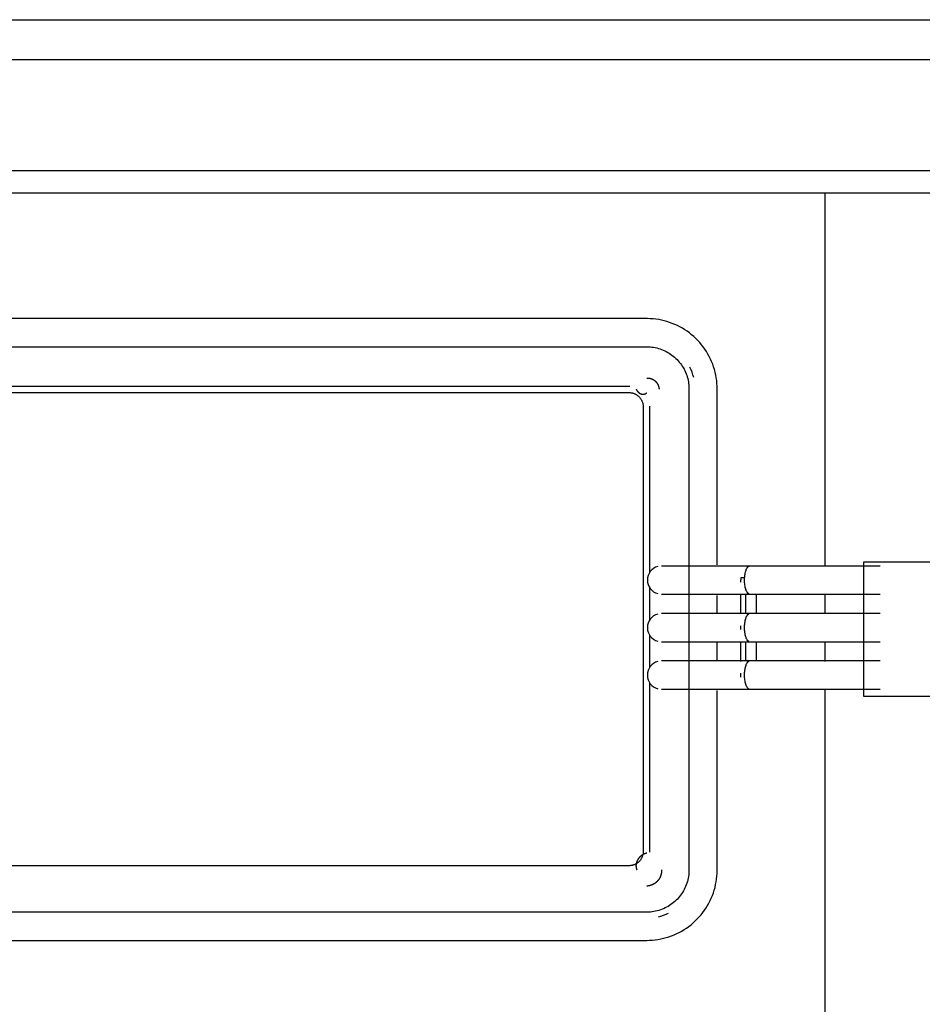
# Model space of a CAD drawing. Extents: x -46230 to 212221, y -185242 to 115744.
# Drawn here: x 13854 to 14057, y -59783 to -59561 of the extents above; entities that cross this region are included whole.
import ezdxf

# ---------------------------------------------------------------- set-up
doc = ezdxf.new("R2010")
doc.units = 0
for name, color, linetype in [('X-3040-L1-F$0$A-WALL', 8, 'CONTINUOUS'), ('X-3040-L1-F$0$A-WALL-4', 8, 'CONTINUOUS'), ('X-3040-L1-F$0$Q-CASE-7', 11, 'CONTINUOUS'), ('X-XREF', 7, 'CONTINUOUS')]:
    doc.layers.add(name, color=color, linetype=linetype)

# ---------------------------------------------------------------- blocks, each defined once
blk = doc.blocks.new('X-3040-L1-F')
at = {"layer": 'X-3040-L1-F$0$A-WALL'}
blk.add_line((47101.71, -4734), (47101.71, -5678), dxfattribs=at)
at = {"layer": 'X-3040-L1-F$0$A-WALL-4'}
blk.add_line((47092.71, -4743), (47092.71, -5678), dxfattribs=at)
at = {"layer": 'X-3040-L1-F$0$Q-CASE-7'}
for p, q in [((47062.71, -4948), (47062.71, -5442.24)), ((47067.71, -4948), (47067.71, -5643)), ((46894.29, -4989.15), (46894.29, -5292.41)), ((46900.64, -5292.41), (46900.64, -4989.15)), ((47028.02, -4989.15), (47028.02, -5292.41)), ((47034.37, -5292.41), (47034.37, -4989.15)), ((46911.11, -5288.44), (46911.11, -4993.12)), ((47017.7, -4993.53), (47017.7, -5288.44)), ((47019.15, -4993.96), (47019.15, -5288.58)), ((46910.19, -5290.19), (46910.17, -5290.19)), ((46910.21, -5290.18), (46910.19, -5290.19)), ((46910.23, -5290.17), (46910.21, -5290.18)), ((46910.25, -5290.16), (46910.23, -5290.17)), ((46910.27, -5290.15), (46910.25, -5290.16)), ((46910.29, -5290.14), (46910.27, -5290.15)), ((46910.31, -5290.14), (46910.29, -5290.14)), ((46910.33, -5290.13), (46910.31, -5290.14)), ((46910.35, -5290.12), (46910.33, -5290.13)), ((46910.37, -5290.11), (46910.35, -5290.12)), ((46910.39, -5290.11), (46910.37, -5290.11)), ((46910.42, -5290.1), (46910.39, -5290.11)), ((46910.44, -5290.09), (46910.42, -5290.1)), ((46910.46, -5290.09), (46910.44, -5290.09)), ((46910.48, -5290.08), (46910.46, -5290.09)), ((46910.5, -5290.08), (46910.48, -5290.08)), ((46910.53, -5290.07), (46910.5, -5290.08)), ((46910.55, -5290.06), (46910.53, -5290.07)), ((46910.57, -5290.06), (46910.55, -5290.06)), ((46910.59, -5290.05), (46910.57, -5290.06)), ((46910.62, -5290.05), (46910.59, -5290.05)), ((46910.64, -5290.05), (46910.62, -5290.05)), ((46910.66, -5290.04), (46910.64, -5290.05)), ((46910.69, -5290.04), (46910.66, -5290.04)), ((46910.71, -5290.03), (46910.69, -5290.04)), ((46910.73, -5290.03), (46910.71, -5290.03)), ((46910.76, -5290.03), (46910.73, -5290.03)), ((46910.78, -5290.02), (46910.76, -5290.03)), ((46910.8, -5290.02), (46910.78, -5290.02)), ((46910.83, -5290.02), (46910.8, -5290.02)), ((46910.85, -5290.01), (46910.83, -5290.02)), ((46910.87, -5290.01), (46910.85, -5290.01)), ((46910.9, -5290.01), (46910.87, -5290.01)), ((46910.92, -5290.01), (46910.9, -5290.01)), ((46910.95, -5290.01), (46910.92, -5290.01)), ((46910.97, -5290), (46910.95, -5290.01)), ((46911, -5290), (46910.97, -5290)), ((46911.02, -5290), (46911, -5290)), ((46911.05, -5290), (46911.02, -5290)), ((46911.07, -5290), (46911.05, -5290)), ((46911.09, -5290), (46911.07, -5290)), ((46911.12, -5290), (46911.09, -5290)), ((46911.11, -5288.48), (46911.11, -5288.44)), ((46911.11, -5288.6), (46911.11, -5288.48)), ((46911.12, -5288.73), (46911.11, -5288.6)), ((46911.13, -5288.85), (46911.12, -5288.73)), ((46911.14, -5290), (46911.12, -5290)), ((46911.15, -5288.98), (46911.13, -5288.85)), ((46911.17, -5290), (46911.14, -5290)), ((46911.18, -5289.11), (46911.15, -5288.98)), ((46911.19, -5290), (46911.17, -5290)), ((46911.2, -5289.23), (46911.18, -5289.11)), ((46911.22, -5290), (46911.19, -5290)), ((46911.24, -5289.35), (46911.2, -5289.23)), ((46911.24, -5290.01), (46911.22, -5290)), ((46911.28, -5289.47), (46911.24, -5289.35)), ((46911.27, -5290.01), (46911.24, -5290.01)), ((46911.3, -5290.01), (46911.27, -5290.01)), ((46911.32, -5289.59), (46911.28, -5289.47)), ((46911.32, -5290.01), (46911.3, -5290.01)), ((46911.37, -5289.71), (46911.32, -5289.59)), ((46911.35, -5290.01), (46911.32, -5290.01)), ((46911.37, -5290.02), (46911.35, -5290.01)), ((46911.42, -5289.82), (46911.37, -5289.71)), ((46911.4, -5290.02), (46911.37, -5290.02)), ((46911.42, -5290.02), (46911.4, -5290.02)), ((46911.48, -5289.94), (46911.42, -5289.82)), ((46911.45, -5290.03), (46911.42, -5290.02)), ((46911.47, -5290.03), (46911.45, -5290.03)), ((46911.5, -5290.04), (46911.47, -5290.03)), ((46911.54, -5290.05), (46911.48, -5289.94)), ((46911.53, -5290.04), (46911.5, -5290.04)), ((46911.55, -5290.04), (46911.53, -5290.04)), ((46911.61, -5290.16), (46911.54, -5290.05)), ((46911.58, -5290.05), (46911.55, -5290.04)), ((46911.6, -5290.05), (46911.58, -5290.05)), ((46911.63, -5290.06), (46911.6, -5290.05)), ((46911.68, -5290.26), (46911.61, -5290.16)), ((46911.65, -5290.07), (46911.63, -5290.06)), ((46911.68, -5290.07), (46911.65, -5290.07)), ((46911.71, -5290.08), (46911.68, -5290.07)), ((46911.75, -5290.36), (46911.68, -5290.26)), ((46911.73, -5290.08), (46911.71, -5290.08)), ((46911.76, -5290.09), (46911.73, -5290.08)), ((46911.83, -5290.46), (46911.75, -5290.36)), ((46911.78, -5290.1), (46911.76, -5290.09)), ((46911.81, -5290.11), (46911.78, -5290.1)), ((46911.84, -5290.11), (46911.81, -5290.11)), ((46911.92, -5290.56), (46911.83, -5290.46)), ((46911.86, -5290.12), (46911.84, -5290.11)), ((46911.89, -5290.13), (46911.86, -5290.12)), ((46911.91, -5290.14), (46911.89, -5290.13)), ((46911.94, -5290.15), (46911.91, -5290.14)), ((46911.96, -5290.16), (46911.94, -5290.15)), ((46911.99, -5290.16), (46911.96, -5290.16)), ((46912.02, -5290.17), (46911.99, -5290.16)), ((46912.04, -5290.18), (46912.02, -5290.17)), ((46912.07, -5290.19), (46912.04, -5290.18)), ((46912.09, -5290.2), (46912.07, -5290.19)), ((46912.12, -5290.22), (46912.09, -5290.2)), ((46912.14, -5290.23), (46912.12, -5290.22)), ((46912.17, -5290.24), (46912.14, -5290.23)), ((46912.2, -5290.25), (46912.17, -5290.24)), ((46912.22, -5290.26), (46912.2, -5290.25)), ((46912.25, -5290.27), (46912.22, -5290.26)), ((46912.27, -5290.29), (46912.25, -5290.27)), ((46912.3, -5290.3), (46912.27, -5290.29)), ((46912.32, -5290.31), (46912.3, -5290.3)), ((46912.35, -5290.32), (46912.32, -5290.31)), ((46912.37, -5290.34), (46912.35, -5290.32)), ((46912.4, -5290.35), (46912.37, -5290.34)), ((46912.42, -5290.37), (46912.4, -5290.35)), ((46912.45, -5290.38), (46912.42, -5290.37)), ((46912.47, -5290.4), (46912.45, -5290.38)), ((46912.5, -5290.41), (46912.47, -5290.4)), ((46912.52, -5290.43), (46912.5, -5290.41)), ((46912.55, -5290.44), (46912.52, -5290.43)), ((46912.57, -5290.46), (46912.55, -5290.44)), ((46912.59, -5290.47), (46912.57, -5290.46)), ((46912.62, -5290.49), (46912.59, -5290.47)), ((46912.64, -5290.51), (46912.62, -5290.49)), ((46912.67, -5290.52), (46912.64, -5290.51)), ((46912.69, -5290.54), (46912.67, -5290.52)), ((47016.91, -5290.53), (47016.83, -5290.63)), ((47017, -5290.44), (47016.91, -5290.53)), ((47017.07, -5290.34), (47017, -5290.44)), ((47017.15, -5290.23), (47017.07, -5290.34)), ((47017.22, -5290.13), (47017.15, -5290.23)), ((47017.28, -5290.02), (47017.22, -5290.13)), ((47017.34, -5289.91), (47017.28, -5290.02)), ((47017.4, -5289.79), (47017.34, -5289.91)), ((47017.45, -5289.68), (47017.4, -5289.79)), ((47017.5, -5289.56), (47017.45, -5289.68)), ((47017.54, -5289.44), (47017.5, -5289.56)), ((47017.58, -5289.32), (47017.54, -5289.44)), ((47017.61, -5289.2), (47017.58, -5289.32)), ((47017.64, -5289.07), (47017.61, -5289.2)), ((47017.66, -5288.95), (47017.64, -5289.07)), ((47017.68, -5288.82), (47017.66, -5288.95)), ((47017.69, -5288.69), (47017.68, -5288.82)), ((47017.7, -5288.57), (47017.69, -5288.69)), ((47017.7, -5288.44), (47017.7, -5288.57)), ((47017.77, -5290.53), (47017.76, -5290.55)), ((47017.79, -5290.52), (47017.77, -5290.53)), ((47017.8, -5290.51), (47017.79, -5290.52)), ((47017.82, -5290.49), (47017.8, -5290.51)), ((47017.83, -5290.48), (47017.82, -5290.49)), ((47017.84, -5290.46), (47017.83, -5290.48)), ((47017.86, -5290.45), (47017.84, -5290.46)), ((47017.87, -5290.43), (47017.86, -5290.45)), ((47017.89, -5290.42), (47017.87, -5290.43)), ((47017.9, -5290.41), (47017.89, -5290.42)), ((47017.92, -5290.39), (47017.9, -5290.41)), ((47017.94, -5290.38), (47017.92, -5290.39)), ((47017.95, -5290.36), (47017.94, -5290.38)), ((47017.97, -5290.35), (47017.95, -5290.36)), ((47017.98, -5290.34), (47017.97, -5290.35)), ((47018, -5290.32), (47017.98, -5290.34)), ((47018.02, -5290.31), (47018, -5290.32)), ((47018.03, -5290.3), (47018.02, -5290.31)), ((47018.05, -5290.29), (47018.03, -5290.3)), ((47018.07, -5290.27), (47018.05, -5290.29)), ((47018.09, -5290.26), (47018.07, -5290.27)), ((47018.1, -5290.25), (47018.09, -5290.26)), ((47018.12, -5290.24), (47018.1, -5290.25)), ((47018.14, -5290.22), (47018.12, -5290.24)), ((47018.16, -5290.21), (47018.14, -5290.22)), ((47018.18, -5290.2), (47018.16, -5290.21)), ((47018.2, -5290.19), (47018.18, -5290.2)), ((47018.21, -5290.18), (47018.2, -5290.19)), ((47018.23, -5290.17), (47018.21, -5290.18)), ((47018.25, -5290.15), (47018.23, -5290.17)), ((47018.27, -5290.14), (47018.25, -5290.15)), ((47018.29, -5290.13), (47018.27, -5290.14)), ((47018.31, -5290.12), (47018.29, -5290.13)), ((47018.33, -5290.11), (47018.31, -5290.12)), ((47018.35, -5290.1), (47018.33, -5290.11)), ((47018.37, -5290.09), (47018.35, -5290.1)), ((47018.39, -5290.08), (47018.37, -5290.09)), ((47018.41, -5290.07), (47018.39, -5290.08)), ((47018.43, -5290.06), (47018.41, -5290.07)), ((47018.45, -5290.05), (47018.43, -5290.06)), ((47018.48, -5290.04), (47018.45, -5290.05)), ((47018.5, -5290.03), (47018.48, -5290.04)), ((46894.29, -5292.41), (46894.3, -5293.04)), ((46900.64, -5292.51), (46900.64, -5292.41)), ((46900.65, -5292.89), (46900.64, -5292.51)), ((46906.52, -5292.46), (46906.52, -5292.41)), ((46906.52, -5292.51), (46906.52, -5292.46)), ((46906.53, -5292.56), (46906.52, -5292.51)), ((46906.53, -5292.61), (46906.53, -5292.56)), ((46906.54, -5292.66), (46906.53, -5292.61)), ((46906.55, -5292.71), (46906.54, -5292.66)), ((46906.55, -5292.76), (46906.55, -5292.71)), ((46912, -5290.65), (46911.92, -5290.56)), ((46912.09, -5290.74), (46912, -5290.65)), ((46912.19, -5290.83), (46912.09, -5290.74)), ((46912.28, -5290.91), (46912.19, -5290.83)), ((46912.38, -5290.99), (46912.28, -5290.91)), ((46912.49, -5291.06), (46912.38, -5290.99)), ((46912.59, -5291.13), (46912.49, -5291.06)), ((46912.7, -5291.2), (46912.59, -5291.13)), ((46912.72, -5290.56), (46912.69, -5290.54)), ((46912.81, -5291.26), (46912.7, -5291.2)), ((46912.74, -5290.58), (46912.72, -5290.56)), ((46912.76, -5290.59), (46912.74, -5290.58)), ((46912.79, -5290.61), (46912.76, -5290.59)), ((46912.81, -5290.63), (46912.79, -5290.61)), ((46912.83, -5290.65), (46912.81, -5290.63)), ((46912.93, -5291.31), (46912.81, -5291.26)), ((46912.86, -5290.67), (46912.83, -5290.65)), ((46912.88, -5290.69), (46912.86, -5290.67)), ((46912.9, -5290.71), (46912.88, -5290.69)), ((46912.93, -5290.73), (46912.9, -5290.71)), ((46912.95, -5290.75), (46912.93, -5290.73)), ((46913.04, -5291.37), (46912.93, -5291.31)), ((46912.97, -5290.77), (46912.95, -5290.75)), ((46912.99, -5290.79), (46912.97, -5290.77)), ((46913.01, -5290.81), (46912.99, -5290.79)), ((46913.04, -5290.83), (46913.01, -5290.81)), ((46913.06, -5290.85), (46913.04, -5290.83)), ((46913.16, -5291.41), (46913.04, -5291.37)), ((46913.08, -5290.88), (46913.06, -5290.85)), ((46913.1, -5290.9), (46913.08, -5290.88)), ((46913.12, -5290.92), (46913.1, -5290.9)), ((46913.14, -5290.94), (46913.12, -5290.92)), ((46913.17, -5290.97), (46913.14, -5290.94)), ((46913.28, -5291.45), (46913.16, -5291.41)), ((46913.19, -5290.99), (46913.17, -5290.97)), ((46913.21, -5291.01), (46913.19, -5290.99)), ((46913.23, -5291.04), (46913.21, -5291.01)), ((46913.25, -5291.06), (46913.23, -5291.04)), ((46913.27, -5291.08), (46913.25, -5291.06)), ((46913.29, -5291.11), (46913.27, -5291.08)), ((46913.4, -5291.49), (46913.28, -5291.45)), ((46913.31, -5291.13), (46913.29, -5291.11)), ((46913.33, -5291.16), (46913.31, -5291.13)), ((46913.35, -5291.18), (46913.33, -5291.16)), ((46913.37, -5291.21), (46913.35, -5291.18)), ((46913.39, -5291.23), (46913.37, -5291.21)), ((46913.4, -5291.26), (46913.39, -5291.23)), ((46913.42, -5291.29), (46913.4, -5291.26)), ((46913.53, -5291.52), (46913.4, -5291.49)), ((46913.44, -5291.31), (46913.42, -5291.29)), ((46913.46, -5291.34), (46913.44, -5291.31)), ((46913.48, -5291.37), (46913.46, -5291.34)), ((46913.5, -5291.39), (46913.48, -5291.37)), ((46913.51, -5291.42), (46913.5, -5291.39)), ((46913.53, -5291.45), (46913.51, -5291.42)), ((46913.55, -5291.48), (46913.53, -5291.45)), ((46913.65, -5291.55), (46913.53, -5291.52)), ((46913.56, -5291.5), (46913.55, -5291.48)), ((46913.58, -5291.53), (46913.56, -5291.5)), ((46913.6, -5291.56), (46913.58, -5291.53)), ((46913.61, -5291.59), (46913.6, -5291.56)), ((46913.63, -5291.62), (46913.61, -5291.59)), ((46913.64, -5291.65), (46913.63, -5291.62)), ((46913.66, -5291.68), (46913.64, -5291.65)), ((46913.77, -5291.58), (46913.65, -5291.55)), ((46913.68, -5291.71), (46913.66, -5291.68)), ((46913.69, -5291.74), (46913.68, -5291.71)), ((46913.7, -5291.77), (46913.69, -5291.74)), ((46913.72, -5291.8), (46913.7, -5291.77)), ((46913.73, -5291.83), (46913.72, -5291.8)), ((46913.75, -5291.86), (46913.73, -5291.83)), ((46913.76, -5291.89), (46913.75, -5291.86)), ((46913.77, -5291.92), (46913.76, -5291.89)), ((46913.9, -5291.59), (46913.77, -5291.58)), ((46913.79, -5291.95), (46913.77, -5291.92)), ((46913.8, -5291.98), (46913.79, -5291.95)), ((46913.81, -5292.02), (46913.8, -5291.98)), ((46913.82, -5292.05), (46913.81, -5292.02)), ((46913.84, -5292.08), (46913.82, -5292.05)), ((46913.85, -5292.11), (46913.84, -5292.08)), ((46913.86, -5292.14), (46913.85, -5292.11)), ((46913.87, -5292.18), (46913.86, -5292.14)), ((46913.88, -5292.21), (46913.87, -5292.18)), ((46913.89, -5292.24), (46913.88, -5292.21)), ((46913.9, -5292.28), (46913.89, -5292.24)), ((46914.03, -5291.61), (46913.9, -5291.59)), ((46913.91, -5292.31), (46913.9, -5292.28)), ((46913.92, -5292.34), (46913.91, -5292.31)), ((46913.93, -5292.38), (46913.92, -5292.34)), ((46913.94, -5292.41), (46913.93, -5292.38)), ((46914.15, -5291.61), (46914.03, -5291.61)), ((46914.28, -5291.62), (46914.15, -5291.61)), ((47014.53, -5291.62), (46914.28, -5291.62)), ((47014.56, -5291.62), (47014.53, -5291.62)), ((47014.69, -5291.61), (47014.56, -5291.62)), ((47014.82, -5291.6), (47014.69, -5291.61)), ((47014.94, -5291.59), (47014.82, -5291.6)), ((47015.07, -5291.57), (47014.94, -5291.59)), ((47015.19, -5291.55), (47015.07, -5291.57)), ((47015.32, -5291.52), (47015.19, -5291.55)), ((47015.44, -5291.48), (47015.32, -5291.52)), ((47015.56, -5291.44), (47015.44, -5291.48)), ((47015.68, -5291.4), (47015.56, -5291.44)), ((47015.8, -5291.35), (47015.68, -5291.4)), ((47015.91, -5291.3), (47015.8, -5291.35)), ((47016.02, -5291.24), (47015.91, -5291.3)), ((47016.13, -5291.18), (47016.02, -5291.24)), ((47016.24, -5291.11), (47016.13, -5291.18)), ((47016.35, -5291.04), (47016.24, -5291.11)), ((47016.45, -5290.97), (47016.35, -5291.04)), ((47016.55, -5290.89), (47016.45, -5290.97)), ((47016.65, -5290.81), (47016.55, -5290.89)), ((47016.74, -5290.72), (47016.65, -5290.81)), ((47016.83, -5290.63), (47016.74, -5290.72)), ((47017.34, -5291.48), (47017.33, -5291.5)), ((47017.33, -5291.5), (47017.33, -5291.52)), ((47017.33, -5291.52), (47017.33, -5291.53)), ((47017.33, -5291.53), (47017.33, -5291.55)), ((47017.33, -5291.55), (47017.33, -5291.56)), ((47017.33, -5291.56), (47017.33, -5291.58)), ((47017.33, -5291.58), (47017.33, -5291.59)), ((47017.33, -5291.59), (47017.33, -5291.61)), ((47017.33, -5291.61), (47017.33, -5291.63)), ((47017.33, -5291.63), (47017.33, -5291.64)), ((47017.33, -5291.64), (47017.33, -5291.66)), ((47017.33, -5291.66), (47017.33, -5291.67)), ((47017.33, -5291.67), (47017.33, -5291.69)), ((47017.33, -5291.69), (47017.34, -5291.7)), ((47017.35, -5291.4), (47017.34, -5291.42)), ((47017.34, -5291.42), (47017.34, -5291.44)), ((47017.34, -5291.44), (47017.34, -5291.45)), ((47017.34, -5291.45), (47017.34, -5291.47)), ((47017.34, -5291.47), (47017.34, -5291.48)), ((47017.34, -5291.7), (47017.34, -5291.72)), ((47017.34, -5291.72), (47017.34, -5291.73)), ((47017.34, -5291.73), (47017.34, -5291.75)), ((47017.34, -5291.75), (47017.34, -5291.76)), ((47017.34, -5291.76), (47017.34, -5291.78)), ((47017.34, -5291.78), (47017.35, -5291.79)), ((47017.36, -5291.34), (47017.35, -5291.36)), ((47017.35, -5291.36), (47017.35, -5291.37)), ((47017.35, -5291.37), (47017.35, -5291.39)), ((47017.35, -5291.39), (47017.35, -5291.4)), ((47017.35, -5291.79), (47017.35, -5291.81)), ((47017.35, -5291.81), (47017.35, -5291.82)), ((47017.35, -5291.82), (47017.35, -5291.83)), ((47017.35, -5291.83), (47017.36, -5291.85)), ((47017.37, -5291.29), (47017.36, -5291.31)), ((47017.36, -5291.31), (47017.36, -5291.32)), ((47017.36, -5291.32), (47017.36, -5291.34)), ((47017.36, -5291.85), (47017.36, -5291.86)), ((47017.36, -5291.86), (47017.36, -5291.88)), ((47017.36, -5291.88), (47017.37, -5291.89)), ((47017.38, -5291.24), (47017.37, -5291.26)), ((47017.37, -5291.26), (47017.37, -5291.27)), ((47017.37, -5291.27), (47017.37, -5291.29)), ((47017.37, -5291.89), (47017.37, -5291.9)), ((47017.37, -5291.9), (47017.37, -5291.92)), ((47017.37, -5291.92), (47017.38, -5291.93)), ((47017.39, -5291.21), (47017.38, -5291.22)), ((47017.38, -5291.22), (47017.38, -5291.24)), ((47017.38, -5291.93), (47017.38, -5291.95)), ((47017.38, -5291.95), (47017.39, -5291.96)), ((47017.4, -5291.17), (47017.39, -5291.19)), ((47017.39, -5291.19), (47017.39, -5291.21)), ((47017.39, -5291.96), (47017.39, -5291.97)), ((47017.39, -5291.97), (47017.39, -5291.98)), ((47017.39, -5291.98), (47017.4, -5292)), ((47017.41, -5291.14), (47017.4, -5291.16)), ((47017.4, -5291.16), (47017.4, -5291.17)), ((47017.4, -5292), (47017.4, -5292.01)), ((47017.4, -5292.01), (47017.41, -5292.02)), ((47017.42, -5291.11), (47017.41, -5291.12)), ((47017.41, -5291.12), (47017.41, -5291.14)), ((47017.41, -5292.02), (47017.41, -5292.04)), ((47017.41, -5292.04), (47017.42, -5292.05)), ((47017.43, -5291.09), (47017.42, -5291.11)), ((47017.42, -5292.05), (47017.42, -5292.06)), ((47017.42, -5292.06), (47017.43, -5292.07)), ((47017.44, -5291.06), (47017.43, -5291.08)), ((47017.43, -5291.08), (47017.43, -5291.09)), ((47017.43, -5292.07), (47017.44, -5292.09)), ((47017.45, -5291.04), (47017.44, -5291.06)), ((47017.44, -5292.09), (47017.44, -5292.1)), ((47017.44, -5292.1), (47017.45, -5292.11)), ((47017.46, -5291.01), (47017.45, -5291.03)), ((47017.45, -5291.03), (47017.45, -5291.04)), ((47017.45, -5292.11), (47017.45, -5292.12)), ((47017.45, -5292.12), (47017.46, -5292.13)), ((47017.47, -5290.99), (47017.46, -5291.01)), ((47017.46, -5292.13), (47017.46, -5292.14)), ((47017.46, -5292.14), (47017.47, -5292.16)), ((47017.48, -5290.96), (47017.47, -5290.98)), ((47017.47, -5290.98), (47017.47, -5290.99)), ((47017.47, -5292.16), (47017.48, -5292.17)), ((47017.49, -5290.94), (47017.48, -5290.96)), ((47017.48, -5292.17), (47017.48, -5292.18)), ((47017.48, -5292.18), (47017.49, -5292.19)), ((47017.5, -5290.93), (47017.49, -5290.94)), ((47017.49, -5292.19), (47017.5, -5292.2)), ((47017.51, -5290.91), (47017.5, -5290.93)), ((47017.5, -5292.2), (47017.5, -5292.21)), ((47017.5, -5292.21), (47017.51, -5292.22)), ((47017.52, -5290.89), (47017.51, -5290.91)), ((47017.51, -5292.22), (47017.52, -5292.23)), ((47017.53, -5290.86), (47017.52, -5290.88)), ((47017.52, -5290.88), (47017.52, -5290.89)), ((47017.52, -5292.23), (47017.53, -5292.24)), ((47017.54, -5290.85), (47017.53, -5290.86)), ((47017.53, -5292.24), (47017.53, -5292.25)), ((47017.53, -5292.25), (47017.54, -5292.26)), ((47017.55, -5290.83), (47017.54, -5290.85)), ((47017.54, -5292.26), (47017.55, -5292.27)), ((47017.56, -5290.81), (47017.55, -5290.83)), ((47017.55, -5292.27), (47017.56, -5292.28)), ((47017.57, -5290.8), (47017.56, -5290.81)), ((47017.56, -5292.28), (47017.56, -5292.29)), ((47017.56, -5292.29), (47017.57, -5292.3)), ((47017.58, -5290.78), (47017.57, -5290.8)), ((47017.57, -5292.3), (47017.58, -5292.31)), ((47017.59, -5290.77), (47017.58, -5290.78)), ((47017.58, -5292.31), (47017.59, -5292.32)), ((47017.6, -5290.75), (47017.59, -5290.77)), ((47017.59, -5292.32), (47017.6, -5292.33)), ((47017.61, -5290.73), (47017.6, -5290.75)), ((47017.6, -5292.33), (47017.6, -5292.34)), ((47017.6, -5292.34), (47017.61, -5292.35)), ((47017.62, -5290.72), (47017.61, -5290.73)), ((47017.61, -5292.35), (47017.62, -5292.35)), ((47017.64, -5290.7), (47017.62, -5290.72)), ((47017.62, -5292.35), (47017.63, -5292.36)), ((47017.63, -5292.36), (47017.64, -5292.37)), ((47017.65, -5290.69), (47017.64, -5290.7)), ((47017.64, -5292.37), (47017.65, -5292.38)), ((47017.66, -5290.67), (47017.65, -5290.69)), ((47017.65, -5292.38), (47017.65, -5292.39)), ((47017.65, -5292.39), (47017.66, -5292.39)), ((47017.67, -5290.66), (47017.66, -5290.67)), ((47017.66, -5292.39), (47017.67, -5292.4)), ((47017.68, -5290.64), (47017.67, -5290.66)), ((47017.67, -5292.4), (47017.68, -5292.41)), ((47017.7, -5290.62), (47017.68, -5290.64)), ((47017.71, -5290.61), (47017.7, -5290.62)), ((47017.72, -5290.59), (47017.71, -5290.61)), ((47017.73, -5290.58), (47017.72, -5290.59)), ((47017.75, -5290.56), (47017.73, -5290.58)), ((47017.76, -5290.55), (47017.75, -5290.56)), ((47020.97, -5292.41), (47020.97, -5292.44)), ((47020.97, -5292.44), (47020.97, -5292.48)), ((47020.97, -5292.48), (47020.97, -5292.51)), ((47020.97, -5292.51), (47020.97, -5292.55)), ((47020.97, -5292.55), (47020.97, -5292.58)), ((47020.97, -5292.58), (47020.97, -5292.62)), ((47020.97, -5292.62), (47020.97, -5292.65)), ((47020.97, -5292.65), (47020.97, -5292.69)), ((47020.97, -5292.69), (47020.97, -5292.72)), ((47020.97, -5292.72), (47020.97, -5292.76)), ((47020.97, -5292.76), (47020.97, -5292.79)), ((47028.02, -5292.41), (47028.01, -5292.79)), ((47034.35, -5293.22), (47034.37, -5292.58)), ((47034.37, -5292.58), (47034.37, -5292.41)), ((46894.3, -5293.04), (46894.34, -5293.68)), ((46894.34, -5293.68), (46894.41, -5294.31)), ((46894.41, -5294.31), (46894.49, -5294.94)), ((46894.49, -5294.94), (46894.61, -5295.56)), ((46900.68, -5293.27), (46900.65, -5292.89)), ((46900.72, -5293.65), (46900.68, -5293.27)), ((46900.78, -5294.03), (46900.72, -5293.65)), ((46900.85, -5294.4), (46900.78, -5294.03)), ((46900.94, -5294.77), (46900.85, -5294.4)), ((46901.04, -5295.14), (46900.94, -5294.77)), ((46906.56, -5292.81), (46906.55, -5292.76)), ((46906.57, -5292.86), (46906.56, -5292.81)), ((46906.58, -5292.91), (46906.57, -5292.86)), ((46906.59, -5292.96), (46906.58, -5292.91)), ((46906.6, -5293.01), (46906.59, -5292.96)), ((46906.61, -5293.06), (46906.6, -5293.01)), ((46906.62, -5293.11), (46906.61, -5293.06)), ((46906.64, -5293.16), (46906.62, -5293.11)), ((46906.65, -5293.2), (46906.64, -5293.16)), ((46906.66, -5293.25), (46906.65, -5293.2)), ((46906.68, -5293.3), (46906.66, -5293.25)), ((46906.69, -5293.35), (46906.68, -5293.3)), ((46906.71, -5293.4), (46906.69, -5293.35)), ((46906.73, -5293.44), (46906.71, -5293.4)), ((46906.74, -5293.49), (46906.73, -5293.44)), ((46906.76, -5293.54), (46906.74, -5293.49)), ((46906.78, -5293.58), (46906.76, -5293.54)), ((46906.8, -5293.63), (46906.78, -5293.58)), ((46906.82, -5293.67), (46906.8, -5293.63)), ((46906.84, -5293.72), (46906.82, -5293.67)), ((46906.86, -5293.77), (46906.84, -5293.72)), ((46906.88, -5293.81), (46906.86, -5293.77)), ((46906.9, -5293.85), (46906.88, -5293.81)), ((46906.93, -5293.9), (46906.9, -5293.85)), ((46906.95, -5293.94), (46906.93, -5293.9)), ((46906.98, -5293.99), (46906.95, -5293.94)), ((46907, -5294.03), (46906.98, -5293.99)), ((46907.03, -5294.07), (46907, -5294.03)), ((46907.05, -5294.11), (46907.03, -5294.07)), ((46907.08, -5294.15), (46907.05, -5294.11)), ((46907.1, -5294.2), (46907.08, -5294.15)), ((46907.13, -5294.24), (46907.1, -5294.2)), ((46907.16, -5294.28), (46907.13, -5294.24)), ((46907.19, -5294.32), (46907.16, -5294.28)), ((46907.22, -5294.36), (46907.19, -5294.32)), ((46907.25, -5294.4), (46907.22, -5294.36)), ((46907.28, -5294.44), (46907.25, -5294.4)), ((46907.31, -5294.47), (46907.28, -5294.44)), ((46907.34, -5294.51), (46907.31, -5294.47)), ((46907.37, -5294.55), (46907.34, -5294.51)), ((46907.4, -5294.59), (46907.37, -5294.55)), ((46907.44, -5294.62), (46907.4, -5294.59)), ((46907.47, -5294.66), (46907.44, -5294.62)), ((46907.5, -5294.69), (46907.47, -5294.66)), ((46907.54, -5294.73), (46907.5, -5294.69)), ((46907.57, -5294.76), (46907.54, -5294.73)), ((46907.61, -5294.8), (46907.57, -5294.76)), ((46907.64, -5294.83), (46907.61, -5294.8)), ((46907.68, -5294.86), (46907.64, -5294.83)), ((46907.71, -5294.9), (46907.68, -5294.86)), ((46907.75, -5294.93), (46907.71, -5294.9)), ((46907.79, -5294.96), (46907.75, -5294.93)), ((46907.83, -5294.99), (46907.79, -5294.96)), ((46952.27, -5293.07), (46914.14, -5293.07)), ((46962.96, -5293.07), (46955.83, -5293.07)), ((46973.68, -5293.07), (46966.53, -5293.07)), ((47014.66, -5293.07), (46977.24, -5293.07)), ((47019.38, -5294.97), (47019.35, -5294.99)), ((47019.42, -5294.96), (47019.38, -5294.97)), ((47019.45, -5294.94), (47019.42, -5294.96)), ((47019.49, -5294.93), (47019.45, -5294.94)), ((47019.52, -5294.91), (47019.49, -5294.93)), ((47019.56, -5294.89), (47019.52, -5294.91)), ((47019.59, -5294.88), (47019.56, -5294.89)), ((47019.62, -5294.86), (47019.59, -5294.88)), ((47019.65, -5294.84), (47019.62, -5294.86)), ((47019.69, -5294.82), (47019.65, -5294.84)), ((47019.72, -5294.8), (47019.69, -5294.82)), ((47019.75, -5294.78), (47019.72, -5294.8)), ((47019.78, -5294.76), (47019.75, -5294.78)), ((47019.81, -5294.74), (47019.78, -5294.76)), ((47019.84, -5294.72), (47019.81, -5294.74)), ((47019.88, -5294.7), (47019.84, -5294.72)), ((47019.91, -5294.68), (47019.88, -5294.7)), ((47019.94, -5294.65), (47019.91, -5294.68)), ((47019.96, -5294.63), (47019.94, -5294.65)), ((47019.99, -5294.61), (47019.96, -5294.63)), ((47020.02, -5294.59), (47019.99, -5294.61)), ((47020.05, -5294.56), (47020.02, -5294.59)), ((47020.08, -5294.54), (47020.05, -5294.56)), ((47020.11, -5294.51), (47020.08, -5294.54)), ((47020.13, -5294.49), (47020.11, -5294.51)), ((47020.16, -5294.46), (47020.13, -5294.49)), ((47020.19, -5294.44), (47020.16, -5294.46)), ((47020.21, -5294.41), (47020.19, -5294.44)), ((47020.24, -5294.39), (47020.21, -5294.41)), ((47020.27, -5294.36), (47020.24, -5294.39)), ((47020.29, -5294.33), (47020.27, -5294.36)), ((47020.32, -5294.31), (47020.29, -5294.33)), ((47020.34, -5294.28), (47020.32, -5294.31)), ((47020.36, -5294.25), (47020.34, -5294.28)), ((47020.39, -5294.22), (47020.36, -5294.25)), ((47020.41, -5294.19), (47020.39, -5294.22)), ((47020.43, -5294.17), (47020.41, -5294.19)), ((47020.46, -5294.14), (47020.43, -5294.17)), ((47020.48, -5294.11), (47020.46, -5294.14)), ((47020.5, -5294.08), (47020.48, -5294.11)), ((47020.52, -5294.05), (47020.5, -5294.08)), ((47020.54, -5294.02), (47020.52, -5294.05)), ((47020.56, -5293.99), (47020.54, -5294.02)), ((47020.58, -5293.96), (47020.56, -5293.99)), ((47020.6, -5293.93), (47020.58, -5293.96)), ((47020.62, -5293.9), (47020.6, -5293.93)), ((47020.63, -5293.87), (47020.62, -5293.9)), ((47020.65, -5293.83), (47020.63, -5293.87)), ((47020.67, -5293.8), (47020.65, -5293.83)), ((47020.69, -5293.77), (47020.67, -5293.8)), ((47020.7, -5293.74), (47020.69, -5293.77)), ((47020.72, -5293.71), (47020.7, -5293.74)), ((47020.73, -5293.67), (47020.72, -5293.71)), ((47020.75, -5293.64), (47020.73, -5293.67)), ((47020.76, -5293.61), (47020.75, -5293.64)), ((47020.78, -5293.58), (47020.76, -5293.61)), ((47020.79, -5293.54), (47020.78, -5293.58)), ((47020.8, -5293.51), (47020.79, -5293.54)), ((47020.82, -5293.48), (47020.8, -5293.51)), ((47020.83, -5293.44), (47020.82, -5293.48)), ((47020.84, -5293.41), (47020.83, -5293.44)), ((47020.85, -5293.38), (47020.84, -5293.41)), ((47020.86, -5293.34), (47020.85, -5293.38)), ((47020.87, -5293.31), (47020.86, -5293.34)), ((47020.88, -5293.27), (47020.87, -5293.31)), ((47020.89, -5293.24), (47020.88, -5293.27)), ((47020.9, -5293.21), (47020.89, -5293.24)), ((47020.91, -5293.17), (47020.9, -5293.21)), ((47020.92, -5293.14), (47020.91, -5293.17)), ((47020.93, -5293.07), (47020.92, -5293.1)), ((47020.92, -5293.1), (47020.92, -5293.14)), ((47020.94, -5293.03), (47020.93, -5293.07)), ((47020.95, -5292.96), (47020.94, -5293)), ((47020.94, -5293), (47020.94, -5293.03)), ((47020.96, -5292.89), (47020.95, -5292.93)), ((47020.95, -5292.93), (47020.95, -5292.96)), ((47020.97, -5292.79), (47020.96, -5292.83)), ((47020.96, -5292.83), (47020.96, -5292.86)), ((47020.96, -5292.86), (47020.96, -5292.89)), ((47027.75, -5294.67), (47027.65, -5295.04)), ((47027.83, -5294.3), (47027.75, -5294.67)), ((47027.9, -5293.93), (47027.83, -5294.3)), ((47027.95, -5293.55), (47027.9, -5293.93)), ((47027.99, -5293.17), (47027.95, -5293.55)), ((47028.01, -5292.79), (47027.99, -5293.17)), ((47034.14, -5295.11), (47034.24, -5294.48)), ((47034.24, -5294.48), (47034.31, -5293.85)), ((47034.31, -5293.85), (47034.35, -5293.22)), ((46894.61, -5295.56), (46894.75, -5296.18)), ((46894.75, -5296.18), (46894.91, -5296.8)), ((46894.91, -5296.8), (46895.1, -5297.4)), ((46901.16, -5295.5), (46901.04, -5295.14)), ((46901.29, -5295.86), (46901.16, -5295.5)), ((46901.43, -5296.21), (46901.29, -5295.86)), ((46901.59, -5296.56), (46901.43, -5296.21)), ((46901.77, -5296.9), (46901.59, -5296.56)), ((46901.95, -5297.23), (46901.77, -5296.9)), ((46907.86, -5295.02), (46907.83, -5294.99)), ((46907.9, -5295.05), (46907.86, -5295.02)), ((46907.94, -5295.08), (46907.9, -5295.05)), ((46907.98, -5295.11), (46907.94, -5295.08)), ((46908.02, -5295.14), (46907.98, -5295.11)), ((46908.06, -5295.16), (46908.02, -5295.14)), ((46908.1, -5295.19), (46908.06, -5295.16)), ((46908.14, -5295.22), (46908.1, -5295.19)), ((46908.18, -5295.24), (46908.14, -5295.22)), ((46908.22, -5295.27), (46908.18, -5295.24)), ((46908.26, -5295.29), (46908.22, -5295.27)), ((46908.3, -5295.32), (46908.26, -5295.29)), ((46908.35, -5295.34), (46908.3, -5295.32)), ((46908.39, -5295.36), (46908.35, -5295.34)), ((46908.43, -5295.38), (46908.39, -5295.36)), ((46908.47, -5295.41), (46908.43, -5295.38)), ((46908.52, -5295.43), (46908.47, -5295.41)), ((46908.56, -5295.45), (46908.52, -5295.43)), ((46908.6, -5295.47), (46908.56, -5295.45)), ((46908.65, -5295.48), (46908.6, -5295.47)), ((46908.69, -5295.5), (46908.65, -5295.48)), ((46908.74, -5295.52), (46908.69, -5295.5)), ((46908.78, -5295.54), (46908.74, -5295.52)), ((46908.83, -5295.55), (46908.78, -5295.54)), ((46908.87, -5295.57), (46908.83, -5295.55)), ((46908.92, -5295.59), (46908.87, -5295.57)), ((46908.96, -5295.6), (46908.92, -5295.59)), ((46909.01, -5295.61), (46908.96, -5295.6)), ((46909.05, -5295.63), (46909.01, -5295.61)), ((46909.1, -5295.64), (46909.05, -5295.63)), ((46909.14, -5295.65), (46909.1, -5295.64)), ((46909.19, -5295.66), (46909.14, -5295.65)), ((46909.23, -5295.67), (46909.19, -5295.66)), ((46909.28, -5295.68), (46909.23, -5295.67)), ((46909.33, -5295.69), (46909.28, -5295.68)), ((46909.37, -5295.7), (46909.33, -5295.69)), ((46909.42, -5295.71), (46909.37, -5295.7)), ((46909.47, -5295.72), (46909.42, -5295.71)), ((46909.51, -5295.72), (46909.47, -5295.72)), ((46909.56, -5295.73), (46909.51, -5295.72)), ((46909.61, -5295.73), (46909.56, -5295.73)), ((46909.65, -5295.74), (46909.61, -5295.73)), ((46909.7, -5295.74), (46909.65, -5295.74)), ((46909.75, -5295.75), (46909.7, -5295.74)), ((46909.79, -5295.75), (46909.75, -5295.75)), ((46909.84, -5295.75), (46909.79, -5295.75)), ((46909.89, -5295.75), (46909.84, -5295.75)), ((46909.93, -5295.75), (46909.89, -5295.75)), ((46909.98, -5295.75), (46909.93, -5295.75)), ((46910.03, -5295.75), (46909.98, -5295.75)), ((46910.07, -5295.75), (46910.03, -5295.75)), ((46910.12, -5295.75), (46910.07, -5295.75)), ((46910.17, -5295.75), (46910.12, -5295.75)), ((46950.88, -5295.71), (46950.88, -5312.83)), ((46957.23, -5312.88), (46957.23, -5295.71)), ((46961.57, -5295.71), (46961.57, -5312.83)), ((46967.92, -5312.88), (46967.92, -5295.71)), ((46972.28, -5295.71), (46972.28, -5312.83)), ((46978.63, -5312.88), (46978.63, -5295.71)), ((47018.53, -5295.19), (47018.5, -5295.19)), ((47018.57, -5295.18), (47018.53, -5295.19)), ((47018.61, -5295.18), (47018.57, -5295.18)), ((47018.65, -5295.17), (47018.61, -5295.18)), ((47018.69, -5295.17), (47018.65, -5295.17)), ((47018.73, -5295.16), (47018.69, -5295.17)), ((47018.76, -5295.16), (47018.73, -5295.16)), ((47018.8, -5295.15), (47018.76, -5295.16)), ((47018.84, -5295.14), (47018.8, -5295.15)), ((47018.88, -5295.14), (47018.84, -5295.14)), ((47018.92, -5295.13), (47018.88, -5295.14)), ((47018.95, -5295.12), (47018.92, -5295.13)), ((47018.99, -5295.11), (47018.95, -5295.12)), ((47019.03, -5295.1), (47018.99, -5295.11)), ((47019.06, -5295.09), (47019.03, -5295.1)), ((47019.1, -5295.08), (47019.06, -5295.09)), ((47019.14, -5295.07), (47019.1, -5295.08)), ((47019.17, -5295.05), (47019.14, -5295.07)), ((47019.21, -5295.04), (47019.17, -5295.05)), ((47019.24, -5295.03), (47019.21, -5295.04)), ((47019.28, -5295.02), (47019.24, -5295.03)), ((47019.31, -5295), (47019.28, -5295.02)), ((47019.35, -5294.99), (47019.31, -5295)), ((47026.76, -5297.14), (47026.57, -5297.47)), ((47026.94, -5296.81), (47026.76, -5297.14)), ((47027.11, -5296.47), (47026.94, -5296.81)), ((47027.27, -5296.12), (47027.11, -5296.47)), ((47027.41, -5295.77), (47027.27, -5296.12)), ((47027.54, -5295.41), (47027.41, -5295.77)), ((47027.65, -5295.04), (47027.54, -5295.41)), ((47033.51, -5297.57), (47033.7, -5296.96)), ((47033.7, -5296.96), (47033.87, -5296.35)), ((47033.87, -5296.35), (47034.02, -5295.73)), ((47034.02, -5295.73), (47034.14, -5295.11)), ((46895.1, -5297.4), (46895.31, -5298)), ((46895.31, -5298), (46895.54, -5298.59)), ((46895.54, -5298.59), (46895.8, -5299.17)), ((46895.8, -5299.17), (46896.09, -5299.74)), ((46902.15, -5297.56), (46901.95, -5297.23)), ((46902.36, -5297.87), (46902.15, -5297.56)), ((46902.59, -5298.18), (46902.36, -5297.87)), ((46902.83, -5298.48), (46902.59, -5298.18)), ((46903.07, -5298.77), (46902.83, -5298.48)), ((46903.33, -5299.05), (46903.07, -5298.77)), ((46903.6, -5299.31), (46903.33, -5299.05)), ((46903.89, -5299.57), (46903.6, -5299.31)), ((47025.13, -5299.24), (47024.85, -5299.5)), ((47025.4, -5298.97), (47025.13, -5299.24)), ((47025.66, -5298.69), (47025.4, -5298.97)), ((47025.9, -5298.4), (47025.66, -5298.69)), ((47026.14, -5298.1), (47025.9, -5298.4)), ((47026.36, -5297.79), (47026.14, -5298.1)), ((47026.57, -5297.47), (47026.36, -5297.79)), ((47032.5, -5299.89), (47032.79, -5299.33)), ((47032.79, -5299.33), (47033.05, -5298.75)), ((47033.05, -5298.75), (47033.29, -5298.16)), ((47033.29, -5298.16), (47033.51, -5297.57)), ((46896.09, -5299.74), (46896.39, -5300.3)), ((46896.39, -5300.3), (46896.72, -5300.84)), ((46896.72, -5300.84), (46897.06, -5301.37)), ((46897.06, -5301.37), (46897.43, -5301.89)), ((46904.18, -5299.82), (46903.89, -5299.57)), ((46904.48, -5300.05), (46904.18, -5299.82)), ((46904.79, -5300.27), (46904.48, -5300.05)), ((46905.11, -5300.48), (46904.79, -5300.27)), ((46905.43, -5300.68), (46905.11, -5300.48)), ((46905.77, -5300.86), (46905.43, -5300.68)), ((46906.11, -5301.03), (46905.77, -5300.86)), ((46906.46, -5301.18), (46906.11, -5301.03)), ((46906.81, -5301.32), (46906.46, -5301.18)), ((46907.17, -5301.45), (46906.81, -5301.32)), ((46907.53, -5301.56), (46907.17, -5301.45)), ((46907.9, -5301.66), (46907.53, -5301.56)), ((47021.23, -5301.53), (47020.86, -5301.64)), ((47021.59, -5301.42), (47021.23, -5301.53)), ((47021.95, -5301.29), (47021.59, -5301.42)), ((47022.3, -5301.14), (47021.95, -5301.29)), ((47022.65, -5300.98), (47022.3, -5301.14)), ((47022.99, -5300.81), (47022.65, -5300.98)), ((47023.32, -5300.62), (47022.99, -5300.81)), ((47023.64, -5300.42), (47023.32, -5300.62)), ((47023.96, -5300.21), (47023.64, -5300.42)), ((47024.27, -5299.99), (47023.96, -5300.21)), ((47024.57, -5299.75), (47024.27, -5299.99)), ((47024.85, -5299.5), (47024.57, -5299.75)), ((47031.13, -5302.03), (47031.5, -5301.51)), ((47031.5, -5301.51), (47031.85, -5300.99)), ((47031.85, -5300.99), (47032.19, -5300.45)), ((47032.19, -5300.45), (47032.5, -5299.89)), ((46897.43, -5301.89), (46897.82, -5302.39)), ((46897.82, -5302.39), (46898.23, -5302.88)), ((46898.23, -5302.88), (46898.66, -5303.35)), ((46898.66, -5303.35), (46899.11, -5303.8)), ((46899.11, -5303.8), (46899.57, -5304.23)), ((46908.27, -5301.74), (46907.9, -5301.66)), ((46908.65, -5301.81), (46908.27, -5301.74)), ((46909.03, -5301.87), (46908.65, -5301.81)), ((46909.41, -5301.9), (46909.03, -5301.87)), ((46909.79, -5301.93), (46909.41, -5301.9)), ((46910.17, -5301.93), (46909.79, -5301.93)), ((47018.5, -5301.93), (46910.17, -5301.93)), ((47018.6, -5301.93), (47018.5, -5301.93)), ((47018.98, -5301.92), (47018.6, -5301.93)), ((47019.36, -5301.9), (47018.98, -5301.92)), ((47019.74, -5301.85), (47019.36, -5301.9)), ((47020.12, -5301.8), (47019.74, -5301.85)), ((47020.49, -5301.72), (47020.12, -5301.8)), ((47020.86, -5301.64), (47020.49, -5301.72)), ((47029.43, -5303.92), (47029.88, -5303.47)), ((47029.88, -5303.47), (47030.32, -5303.01)), ((47030.32, -5303.01), (47030.73, -5302.52)), ((47030.73, -5302.52), (47031.13, -5302.03)), ((46899.57, -5304.23), (46900.05, -5304.65)), ((46900.05, -5304.65), (46900.55, -5305.04)), ((46900.55, -5305.04), (46901.06, -5305.41)), ((46901.06, -5305.41), (46901.59, -5305.77)), ((46901.59, -5305.77), (46902.13, -5306.1)), ((47026.38, -5306.19), (47026.93, -5305.86)), ((47026.93, -5305.86), (47027.46, -5305.51)), ((47027.46, -5305.51), (47027.98, -5305.14)), ((47027.98, -5305.14), (47028.48, -5304.75)), ((47028.48, -5304.75), (47028.96, -5304.34)), ((47028.96, -5304.34), (47029.43, -5303.92)), ((46902.13, -5306.1), (46902.68, -5306.41)), ((46902.68, -5306.41), (46903.25, -5306.7)), ((46903.25, -5306.7), (46903.83, -5306.96)), ((46903.83, -5306.96), (46904.41, -5307.21)), ((46904.41, -5307.21), (46905.01, -5307.42)), ((46905.01, -5307.42), (46905.61, -5307.62)), ((46905.61, -5307.62), (46906.23, -5307.79)), ((46906.23, -5307.79), (46906.84, -5307.93)), ((46906.84, -5307.93), (46907.47, -5308.05)), ((46907.47, -5308.05), (46908.1, -5308.15)), ((46908.1, -5308.15), (46908.73, -5308.22)), ((46908.73, -5308.22), (46909.36, -5308.26)), ((46909.36, -5308.26), (46909.99, -5308.28)), ((46909.99, -5308.28), (46910.17, -5308.28)), ((46910.17, -5308.28), (46950.61, -5308.28)), ((46957.49, -5308.28), (46961.3, -5308.28)), ((46968.18, -5308.28), (46972.02, -5308.28)), ((46978.9, -5308.28), (47018.5, -5308.28)), ((47018.5, -5308.28), (47019.13, -5308.27)), ((47019.13, -5308.27), (47019.76, -5308.23)), ((47019.76, -5308.23), (47020.4, -5308.17)), ((47020.4, -5308.17), (47021.03, -5308.08)), ((47021.03, -5308.08), (47021.65, -5307.97)), ((47021.65, -5307.97), (47022.27, -5307.83)), ((47022.27, -5307.83), (47022.88, -5307.67)), ((47022.88, -5307.67), (47023.49, -5307.48)), ((47023.49, -5307.48), (47024.09, -5307.27)), ((47024.09, -5307.27), (47024.68, -5307.03)), ((47024.68, -5307.03), (47025.26, -5306.77)), ((47025.26, -5306.77), (47025.83, -5306.49)), ((47025.83, -5306.49), (47026.38, -5306.19)), ((46950.88, -5312.83), (46950.88, -5312.92)), ((46950.88, -5312.92), (46950.88, -5312.96)), ((46950.88, -5312.96), (46950.88, -5313.01)), ((46950.88, -5313.01), (46950.88, -5313.07)), ((46950.88, -5313.07), (46950.88, -5313.13)), ((46950.88, -5313.13), (46950.88, -5313.2)), ((46950.88, -5313.2), (46950.88, -5313.28)), ((46950.88, -5313.28), (46950.88, -5313.36)), ((46950.88, -5313.36), (46950.88, -5313.45)), ((46950.88, -5313.45), (46950.88, -5313.55)), ((46950.88, -5313.55), (46950.88, -5313.65)), ((46950.88, -5313.65), (46950.88, -5313.76)), ((46950.88, -5313.76), (46950.88, -5313.87)), ((46950.88, -5313.87), (46950.88, -5313.99)), ((46950.88, -5313.99), (46950.88, -5314.11)), ((46950.88, -5314.11), (46950.88, -5314.24)), ((46950.88, -5314.24), (46950.88, -5314.38)), ((46950.88, -5314.38), (46950.88, -5314.52)), ((46950.88, -5314.52), (46950.88, -5314.66)), ((46950.88, -5314.66), (46950.88, -5314.81)), ((46950.88, -5314.81), (46950.88, -5314.96)), ((46954.49, -5313.54), (46953.61, -5313.54)), ((46961.65, -5313.54), (46957.14, -5313.54)), ((46957.17, -5314.72), (46961.63, -5314.72)), ((46957.23, -5312.91), (46957.23, -5312.88)), ((46957.23, -5312.95), (46957.23, -5312.91)), ((46957.23, -5313), (46957.23, -5312.95)), ((46957.23, -5313.06), (46957.23, -5313)), ((46957.23, -5313.12), (46957.23, -5313.06)), ((46957.23, -5313.19), (46957.23, -5313.12)), ((46957.23, -5313.27), (46957.23, -5313.19)), ((46957.23, -5313.35), (46957.23, -5313.27)), ((46957.23, -5313.44), (46957.23, -5313.35)), ((46957.23, -5313.53), (46957.23, -5313.44)), ((46957.23, -5313.63), (46957.23, -5313.53)), ((46957.23, -5313.74), (46957.23, -5313.63)), ((46957.23, -5313.85), (46957.23, -5313.74)), ((46957.23, -5313.97), (46957.23, -5313.85)), ((46957.23, -5314.09), (46957.23, -5313.97)), ((46957.23, -5314.22), (46957.23, -5314.09)), ((46957.23, -5314.35), (46957.23, -5314.22)), ((46957.23, -5314.49), (46957.23, -5314.35)), ((46957.23, -5314.63), (46957.23, -5314.49)), ((46957.23, -5314.78), (46957.23, -5314.63)), ((46957.23, -5314.93), (46957.23, -5314.78)), ((46957.23, -5315.09), (46957.23, -5314.93)), ((46961.57, -5312.83), (46961.57, -5312.92)), ((46961.57, -5312.92), (46961.57, -5312.96)), ((46961.57, -5312.96), (46961.57, -5313.01)), ((46961.57, -5313.01), (46961.57, -5313.07)), ((46961.57, -5313.07), (46961.57, -5313.13)), ((46961.57, -5313.13), (46961.57, -5313.2)), ((46961.57, -5313.2), (46961.57, -5313.28)), ((46961.57, -5313.28), (46961.57, -5313.36)), ((46961.57, -5313.36), (46961.57, -5313.45)), ((46961.57, -5313.45), (46961.57, -5313.55)), ((46961.57, -5313.55), (46961.57, -5313.65)), ((46961.57, -5313.65), (46961.57, -5313.76)), ((46961.57, -5313.76), (46961.57, -5313.87)), ((46961.57, -5313.87), (46961.57, -5313.99)), ((46961.57, -5313.99), (46961.57, -5314.11)), ((46961.57, -5314.11), (46961.57, -5314.24)), ((46961.57, -5314.24), (46961.57, -5314.38)), ((46961.57, -5314.38), (46961.57, -5314.52)), ((46961.57, -5314.52), (46961.57, -5314.66)), ((46961.57, -5314.66), (46961.57, -5314.81)), ((46961.57, -5314.81), (46961.57, -5314.96)), ((46965.18, -5313.54), (46964.3, -5313.54)), ((46972.36, -5313.54), (46967.84, -5313.54)), ((46967.86, -5314.72), (46972.34, -5314.72)), ((46967.92, -5312.91), (46967.92, -5312.88)), ((46967.92, -5312.95), (46967.92, -5312.91)), ((46967.92, -5313), (46967.92, -5312.95)), ((46967.92, -5313.06), (46967.92, -5313)), ((46967.92, -5313.12), (46967.92, -5313.06)), ((46967.92, -5313.19), (46967.92, -5313.12)), ((46967.92, -5313.27), (46967.92, -5313.19)), ((46967.92, -5313.35), (46967.92, -5313.27)), ((46967.92, -5313.44), (46967.92, -5313.35)), ((46967.92, -5313.53), (46967.92, -5313.44)), ((46967.92, -5313.63), (46967.92, -5313.53)), ((46967.92, -5313.74), (46967.92, -5313.63)), ((46967.92, -5313.85), (46967.92, -5313.74)), ((46967.92, -5313.97), (46967.92, -5313.85)), ((46967.92, -5314.09), (46967.92, -5313.97)), ((46967.92, -5314.22), (46967.92, -5314.09)), ((46967.92, -5314.35), (46967.92, -5314.22)), ((46967.92, -5314.49), (46967.92, -5314.35)), ((46967.92, -5314.63), (46967.92, -5314.49)), ((46967.92, -5314.78), (46967.92, -5314.63)), ((46967.92, -5314.93), (46967.92, -5314.78)), ((46967.92, -5315.09), (46967.92, -5314.93)), ((46972.28, -5312.83), (46972.28, -5312.92)), ((46972.28, -5312.92), (46972.28, -5312.96)), ((46972.28, -5312.96), (46972.28, -5313.01)), ((46972.28, -5313.01), (46972.28, -5313.07)), ((46972.28, -5313.07), (46972.28, -5313.13)), ((46972.28, -5313.13), (46972.28, -5313.2)), ((46972.28, -5313.2), (46972.28, -5313.28)), ((46972.28, -5313.28), (46972.28, -5313.36)), ((46972.28, -5313.36), (46972.28, -5313.45)), ((46972.28, -5313.45), (46972.28, -5313.55)), ((46972.28, -5313.55), (46972.28, -5313.65)), ((46972.28, -5313.65), (46972.28, -5313.76)), ((46972.28, -5313.76), (46972.28, -5313.87)), ((46972.28, -5313.87), (46972.28, -5313.99)), ((46972.28, -5313.99), (46972.28, -5314.11)), ((46972.28, -5314.11), (46972.28, -5314.24)), ((46972.28, -5314.24), (46972.28, -5314.38)), ((46972.28, -5314.38), (46972.28, -5314.52)), ((46972.28, -5314.52), (46972.28, -5314.66)), ((46972.28, -5314.66), (46972.28, -5314.81)), ((46972.28, -5314.81), (46972.28, -5314.96)), ((46975.93, -5313.57), (46975.02, -5313.54)), ((46975.93, -5314.48), (46975.93, -5313.57)), ((46978.63, -5312.91), (46978.63, -5312.88)), ((46978.63, -5312.95), (46978.63, -5312.91)), ((46978.63, -5313), (46978.63, -5312.95)), ((46978.63, -5313.06), (46978.63, -5313)), ((46978.63, -5313.12), (46978.63, -5313.06)), ((46978.63, -5313.19), (46978.63, -5313.12)), ((46978.63, -5313.27), (46978.63, -5313.19)), ((46978.63, -5313.35), (46978.63, -5313.27)), ((46978.63, -5313.44), (46978.63, -5313.35)), ((46978.63, -5313.53), (46978.63, -5313.44)), ((46978.63, -5313.63), (46978.63, -5313.53)), ((46978.63, -5313.74), (46978.63, -5313.63)), ((46978.63, -5313.85), (46978.63, -5313.74)), ((46978.63, -5313.97), (46978.63, -5313.85)), ((46978.63, -5314.09), (46978.63, -5313.97)), ((46978.63, -5314.22), (46978.63, -5314.09)), ((46978.63, -5314.35), (46978.63, -5314.22)), ((46978.63, -5314.49), (46978.63, -5314.35)), ((46978.63, -5314.63), (46978.63, -5314.49)), ((46978.63, -5314.78), (46978.63, -5314.63)), ((46978.63, -5314.93), (46978.63, -5314.78)), ((46978.63, -5315.09), (46978.63, -5314.93)), ((46950.88, -5314.96), (46950.88, -5315.11)), ((46950.88, -5315.11), (46950.88, -5315.27)), ((46950.88, -5315.27), (46950.88, -5315.43)), ((46950.88, -5315.43), (46950.88, -5315.57)), ((46950.88, -5315.57), (46950.88, -5344.98)), ((46961.62, -5317.08), (46957.17, -5317.08)), ((46957.23, -5315.24), (46957.23, -5315.09)), ((46957.23, -5315.41), (46957.23, -5315.24)), ((46957.23, -5315.57), (46957.23, -5315.41)), ((46957.23, -5344.98), (46957.23, -5315.57)), ((46961.57, -5314.96), (46961.57, -5315.11)), ((46961.57, -5315.11), (46961.57, -5315.27)), ((46961.57, -5315.27), (46961.57, -5315.43)), ((46961.57, -5315.43), (46961.57, -5315.57)), ((46961.57, -5315.57), (46961.57, -5344.98)), ((46972.34, -5317.08), (46967.87, -5317.08)), ((46967.92, -5315.24), (46967.92, -5315.09)), ((46967.92, -5315.41), (46967.92, -5315.24)), ((46967.92, -5315.57), (46967.92, -5315.41)), ((46967.92, -5344.98), (46967.92, -5315.57)), ((46972.28, -5314.96), (46972.28, -5315.11)), ((46972.28, -5315.11), (46972.28, -5315.27)), ((46972.28, -5315.27), (46972.28, -5315.43)), ((46972.28, -5315.43), (46972.28, -5315.57)), ((46972.28, -5315.57), (46972.28, -5344.98)), ((46978.63, -5315.24), (46978.63, -5315.09)), ((46978.63, -5315.41), (46978.63, -5315.24)), ((46978.63, -5315.57), (46978.63, -5315.41)), ((46978.63, -5344.98), (46978.63, -5315.57)), ((46785.31, -5332.59), (46950.96, -5332.59)), ((46957.14, -5332.59), (46961.65, -5332.59)), ((46967.84, -5332.59), (46972.37, -5332.59)), ((46978.55, -5332.59), (47062.71, -5332.59)), ((46979.49, -5341.19), (46949.32, -5341.19)), ((46949.32, -5341.19), (46949.32, -5558.16)), ((46979.49, -5558.16), (46979.49, -5341.19))]:
    blk.add_line(p, q, dxfattribs=at)
for centre, start, end in [((46910.17, -5292.41), 193.9607, 206.7482), ((47018.5, -5292.41), 283.9607, 296.7482)]:
    blk.add_arc(centre, 10.91, start, end, dxfattribs=at)
for centre, major_axis, start_param, end_param in [((46954.05, -5295.71), (-3.17, 0), 4.712389, 6.021386), ((46954.05, -5295.71), (3.17, 0), 0.261799, 1.570796), ((46964.74, -5295.71), (-3.17, 0), 4.712389, 6.021386), ((46964.74, -5295.71), (3.17, 0), 0.261799, 1.570796), ((46975.46, -5295.71), (-3.17, 0), 4.712389, 6.021386), ((46975.46, -5295.71), (3.17, 0), 0.261799, 1.570796)]:
    blk.add_ellipse(centre, major_axis=major_axis, ratio=0.994811, start_param=start_param, end_param=end_param, dxfattribs=at)
for points in [[(46950.92, -5315.37), (46950.99, -5315.24), (46951.24, -5314.99), (46951.97, -5314.69), (46952.94, -5314.49), (46953.68, -5314.45), (46954.05, -5314.45)], [(46954.05, -5314.45), (46954.42, -5314.45), (46955.16, -5314.49), (46956.13, -5314.69), (46956.86, -5314.99), (46957.11, -5315.24), (46957.18, -5315.37)], [(46961.62, -5315.37), (46961.68, -5315.24), (46961.94, -5314.99), (46962.66, -5314.69), (46963.64, -5314.49), (46964.37, -5314.45), (46964.74, -5314.45)], [(46964.74, -5314.45), (46965.11, -5314.45), (46965.85, -5314.49), (46966.83, -5314.69), (46967.55, -5314.99), (46967.81, -5315.24), (46967.87, -5315.37)], [(46972.33, -5315.37), (46972.4, -5315.24), (46972.65, -5314.99), (46973.38, -5314.69), (46974.35, -5314.49), (46975.09, -5314.45), (46975.46, -5314.45)], [(46975.46, -5314.45), (46975.83, -5314.45), (46976.57, -5314.49), (46977.54, -5314.69), (46978.27, -5314.99), (46978.52, -5315.24), (46978.59, -5315.37)]]:
    blk.add_open_spline(points, degree=3, dxfattribs=at)

msp = doc.modelspace()

# ---------------------------------------------------------------- block references
at = {"layer": 'X-XREF', "rotation": 90}
msp.add_blockref('X-3040-L1-F', (8702.88, -106663.07), dxfattribs=at)

doc.saveas('drawing.dxf')
